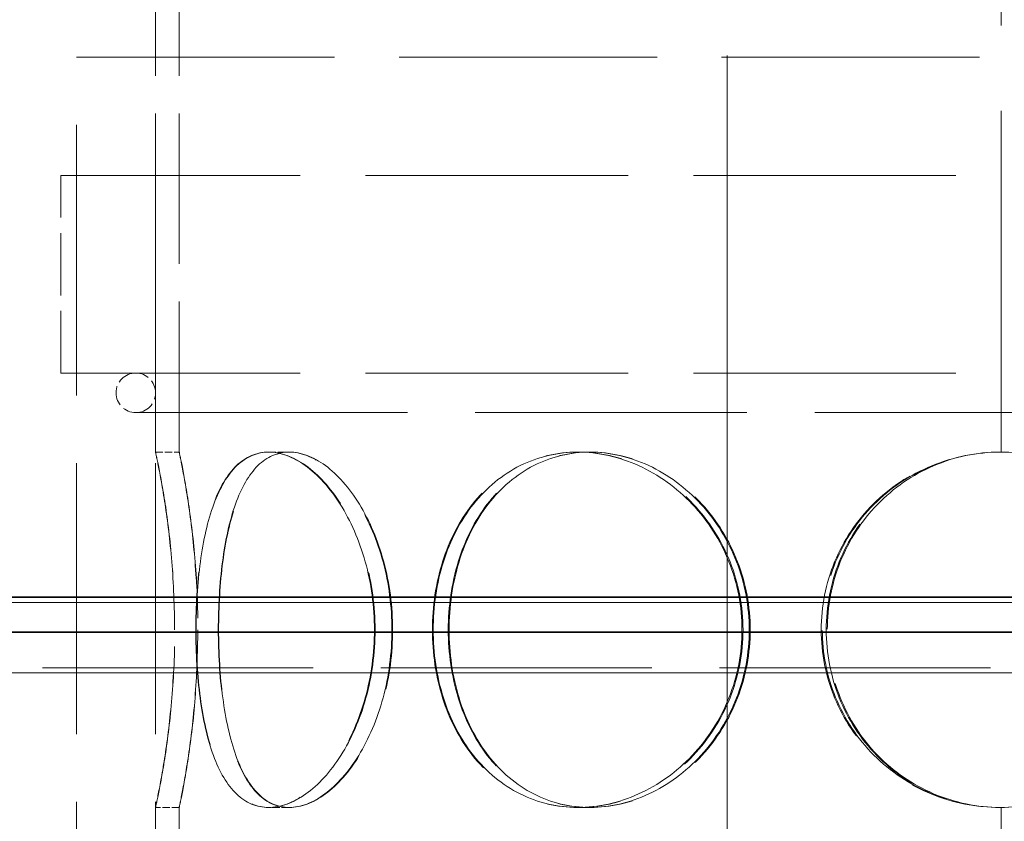
# Model space of a CAD drawing. Units: millimetres. Extents: x 0 to 10692, y 0 to 7560.
# Drawn here: x 1021 to 1146, y 5766 to 5868 of the extents above; entities that cross this region are included whole.
import ezdxf

# ---------------------------------------------------------------- set-up
doc = ezdxf.new("R2010")
doc.units = ezdxf.units.MM
doc.header["$LTSCALE"] = 18
for name, pattern in [('CHAIN', [0.3543, 0.2362, -0.0295, 0.0591, -0.0295]), ('DASH_DOT', [0.182, 0.1181, -0.0295, 0.0049, -0.0295]), ('DASHED_SPACE', [0.2067, 0.1654, -0.0413])]:
    doc.linetypes.add(name, pattern=pattern)
doc.layers.add('Centerline (ISO)', color=1, linetype='DASH_DOT', lineweight=9, true_color=0xff0000)
doc.layers.add('Hidden (ISO)', color=7, linetype='DASHED_SPACE', lineweight=9, true_color=0x0080c0)
doc.layers.add('Dimension (ISO)', color=3, linetype='Continuous', lineweight=9)
doc.layers.add('Visible (ISO)', color=7, linetype='Continuous', lineweight=35)
doc.styles.add('Note Text (ISO)', font='tahoma.ttf')
doc.dimstyles.new('Default (ISO)', dxfattribs={"dimscale": 18, "dimtxt": 3.5, "dimasz": 3.5, "dimexe": 1.5, "dimexo": 0, "dimgap": 1, "dimtad": 1, "dimrnd": 1e-08, "dimtxsty": 'Note Text (ISO)', "dimcen": 0.09, "dimdle": 10, "dimclrd": 256, "dimclre": 256, "dimclrt": 256, "dimazin": 2, "dimtfac": 1.001486, "dimtmove": 0, "dimatfit": 3, "dimfxl": 1, "dimtolj": 1, "dimlwd": -1, "dimlwe": -1, "dimarcsym": 0})

# ---------------------------------------------------------------- blocks, each defined once
blk = doc.blocks.new('*D28')
at = {"layer": 'Defpoints', "color": 0, "transparency": 16777216}
for p in [(1110.41, 6014.31), (945.17, 4724.31), (1110.41, 4724.31)]:
    blk.add_point(p, dxfattribs=at)
at = {"layer": 'Dimension (ISO)', "transparency": 16777216}
blk.add_line((945.17, 5951.31), (945.17, 4787.31), dxfattribs=at)
for points in [[(934.67, 5951.31), (955.67, 5951.31), (945.17, 6014.31)], [(934.67, 4787.31), (955.67, 4787.31), (945.17, 4724.31)]]:
    blk.add_solid(points, dxfattribs=at)
at = {"layer": 'Dimension (ISO)', "transparency": 16777216, "insert": (861.55, 5281.24), "char_height": 63, "attachment_point": 1, "rotation": 90, "style": 'Note Text (ISO)'}
blk.add_mtext('\\A1;1290', dxfattribs=at)

msp = doc.modelspace()

# ---------------------------------------------------------------- linework, layer by layer
at = {"layer": 'Centerline (ISO)', "linetype": 'CHAIN', "ltscale": 23.990969}
msp.add_line((1110.4097, 4690.0138), (1110.4097, 6046.9948), dxfattribs=at)
at = {"layer": 'Hidden (ISO)', "ltscale": 14.513788}
msp.add_line((1145.1095, 5812.8138), (1145.1095, 5920.8138), dxfattribs=at)
at = {"layer": 'Hidden (ISO)', "ltscale": 6.402705}
for p, q in [((1038.0095, 5812.8137), (1038.0095, 5873.3223)), ((1041.0095, 5812.8137), (1041.0095, 5873.3223))]:
    msp.add_line(p, q, dxfattribs=at)
at = {"layer": 'Hidden (ISO)', "ltscale": 10.976913}
msp.add_line((1028.0095, 5862.8138), (1262.0095, 5862.8138), dxfattribs=at)
at = {"layer": 'Hidden (ISO)', "ltscale": 11.51888}
for p, q in [((1028.0095, 5262.8138), (1028.0095, 5862.8138)), ((1038.0095, 5262.8138), (1038.0095, 5862.8138))]:
    msp.add_line(p, q, dxfattribs=at)
at = {"layer": 'Hidden (ISO)', "ltscale": 11.164553}
for p, q in [((1264.0095, 5847.8138), (1026.0095, 5847.8138)), ((1264.0095, 5822.8138), (1026.0095, 5822.8138))]:
    msp.add_line(p, q, dxfattribs=at)
at = {"layer": 'Hidden (ISO)', "ltscale": 2.645312}
for p, q in [((1026.0095, 5822.8138), (1026.0095, 5847.8138)), ((1028.0095, 5822.8138), (1028.0095, 5847.8138))]:
    msp.add_line(p, q, dxfattribs=at)
at = {"layer": 'Hidden (ISO)', "ltscale": 11.557424}
msp.add_line((1035.5095, 5817.8138), (1254.5095, 5817.8138), dxfattribs=at)
at = {"layer": 'Hidden (ISO)', "ltscale": 0.317349}
for p, q in [((1038.0095, 5812.8138), (1041.0095, 5812.8138)), ((1052.315, 5812.8138), (1054.914, 5812.8138)), ((1091.467, 5812.8138), (1092.9682, 5812.8138)), ((1041.0095, 5767.8138), (1038.0095, 5767.8138)), ((1054.914, 5767.8138), (1052.315, 5767.8138)), ((1092.9682, 5767.8138), (1091.467, 5767.8138))]:
    msp.add_line(p, q, dxfattribs=at)
at = {"layer": 'Hidden (ISO)', "ltscale": 0.008218}
for p, q in [((1054.914, 5812.8138), (1054.982, 5812.8138)), ((1054.982, 5767.8138), (1054.914, 5767.8138))]:
    msp.add_line(p, q, dxfattribs=at)
at = {"layer": 'Hidden (ISO)', "ltscale": 0.024877}
for p, q in [((1092.9682, 5812.8138), (1093.0861, 5812.8138)), ((1093.0861, 5767.8138), (1092.9682, 5767.8138))]:
    msp.add_line(p, q, dxfattribs=at)
at = {"layer": 'Hidden (ISO)', "ltscale": 11.620352}
msp.add_line((1605.8426, 5789.9518), (614.9767, 5789.9518), dxfattribs=at)
at = {"layer": 'Hidden (ISO)', "ltscale": 11.524618}
msp.add_line((1615.4097, 5785.4906), (605.4097, 5785.4906), dxfattribs=at)
at = {"layer": 'Hidden (ISO)', "ltscale": 5.502379}
for p, q in [((1038.0095, 5715.8137), (1038.0095, 5767.8139)), ((1041.0095, 5715.8137), (1041.0095, 5767.8139))]:
    msp.add_line(p, q, dxfattribs=at)
at = {"layer": 'Hidden (ISO)', "ltscale": 5.502357}
msp.add_line((1145.1095, 5715.8138), (1145.1095, 5767.8138), dxfattribs=at)
at = {"layer": 'Hidden (ISO)', "ltscale": 0.830981}
for start, end in [(90, 270), (270, 90)]:
    msp.add_arc((1035.5095, 5820.3138), 2.5, start, end, dxfattribs=at)
at = {"layer": 'Hidden (ISO)', "ltscale": 0.010482}
for start, end in [(90, 90.254649), (269.745351, 270)]:
    msp.add_arc((1145.1095, 5790.3138), 22.5, start, end, dxfattribs=at)
at = {"layer": 'Hidden (ISO)', "ltscale": 12.755415}
for points in [[(1040.4189, 5790.3138), (1040.4189, 5787.3686), (1040.2892, 5784.4245), (1039.8431, 5778.9824), (1039.5294, 5776.4865), (1038.8975, 5772.3213), (1038.5832, 5770.6536), (1038.1368, 5768.3994), (1038.0076, 5767.8138), (1038.0115, 5767.8138), (1038.1446, 5768.3994), (1038.5982, 5770.6536), (1038.9158, 5772.3213), (1039.5531, 5776.4865), (1039.869, 5778.9824), (1040.3181, 5784.4245), (1040.4485, 5787.3686), (1040.4485, 5793.2591), (1040.3181, 5796.2031), (1039.869, 5801.6452), (1039.5531, 5804.1411), (1038.9158, 5808.3063), (1038.5982, 5809.974), (1038.1446, 5812.2282), (1038.0115, 5812.8138), (1038.0076, 5812.8138), (1038.1368, 5812.2282), (1038.5832, 5809.974), (1038.8975, 5808.3063), (1039.5294, 5804.1411), (1039.8431, 5801.6452), (1040.2892, 5796.2031), (1040.4189, 5793.2591), (1040.4189, 5790.3138)], [(1065.7279, 5790.3138), (1065.7279, 5787.3686), (1065.3257, 5784.4245), (1063.818, 5778.9824), (1062.7149, 5776.4865), (1060.0788, 5772.3213), (1058.5498, 5770.6536), (1055.4121, 5768.3994), (1053.8072, 5767.8138), (1050.8229, 5767.8138), (1049.4453, 5768.3994), (1047.0872, 5770.6536), (1046.1055, 5772.3213), (1044.5691, 5776.4865), (1044.0114, 5778.9824), (1043.2792, 5784.4245), (1043.1024, 5787.3686), (1043.1024, 5793.2591), (1043.2792, 5796.2031), (1044.0114, 5801.6452), (1044.5691, 5804.1411), (1046.1055, 5808.3063), (1047.0872, 5809.974), (1049.4453, 5812.2282), (1050.8229, 5812.8138), (1053.8072, 5812.8138), (1055.4121, 5812.2282), (1058.5498, 5809.974), (1060.0788, 5808.3063), (1062.7149, 5804.1411), (1063.818, 5801.6452), (1065.3257, 5796.2031), (1065.7279, 5793.2591), (1065.7279, 5790.3138)], [(1043.1451, 5790.3138), (1043.1451, 5787.3686), (1043.3227, 5784.4245), (1044.0578, 5778.9824), (1044.6175, 5776.4865), (1046.1591, 5772.3213), (1047.1438, 5770.6536), (1049.5084, 5768.3994), (1050.8895, 5767.8138), (1053.8806, 5767.8138), (1055.4888, 5768.3994), (1058.6324, 5770.6536), (1060.1641, 5772.3213), (1062.8044, 5776.4865), (1063.9093, 5778.9824), (1065.4192, 5784.4245), (1065.822, 5787.3686), (1065.822, 5793.2591), (1065.4192, 5796.2031), (1063.9093, 5801.6452), (1062.8044, 5804.1411), (1060.1641, 5808.3063), (1058.6324, 5809.974), (1055.4888, 5812.2282), (1053.8806, 5812.8138), (1050.8895, 5812.8138), (1049.5084, 5812.2282), (1047.1438, 5809.974), (1046.1591, 5808.3063), (1044.6175, 5804.1411), (1044.0578, 5801.6452), (1043.3227, 5796.2031), (1043.1451, 5793.2591), (1043.1451, 5790.3138)], [(1112.2881, 5790.3138), (1112.2881, 5787.3686), (1111.7211, 5784.4245), (1109.5561, 5778.9824), (1107.9592, 5776.4865), (1104.0256, 5772.3213), (1101.6917, 5770.6536), (1096.7037, 5768.3994), (1094.0533, 5767.8138), (1088.8808, 5767.8138), (1086.3617, 5768.3994), (1081.824, 5770.6536), (1079.8062, 5772.3213), (1076.5078, 5776.4865), (1075.226, 5778.9824), (1073.5089, 5784.4245), (1073.0721, 5787.3686), (1073.0721, 5793.2591), (1073.5089, 5796.2031), (1075.226, 5801.6452), (1076.5078, 5804.1411), (1079.8062, 5808.3063), (1081.824, 5809.974), (1086.3617, 5812.2282), (1088.8808, 5812.8138), (1094.0533, 5812.8138), (1096.7037, 5812.2282), (1101.6917, 5809.974), (1104.0256, 5808.3063), (1107.9592, 5804.1411), (1109.5561, 5801.6452), (1111.7211, 5796.2031), (1112.2881, 5793.2591), (1112.2881, 5790.3138)], [(1073.1758, 5790.3138), (1073.1758, 5787.3686), (1073.6131, 5784.4245), (1075.3322, 5778.9824), (1076.6155, 5776.4865), (1079.9173, 5772.3213), (1081.9371, 5770.6536), (1086.4789, 5768.3994), (1089.0001, 5767.8138), (1094.1765, 5767.8138), (1096.8287, 5768.3994), (1101.8198, 5770.6536), (1104.155, 5772.3213), (1108.0906, 5776.4865), (1109.6882, 5778.9824), (1111.8542, 5784.4245), (1112.4214, 5787.3686), (1112.4214, 5793.2591), (1111.8542, 5796.2031), (1109.6882, 5801.6452), (1108.0906, 5804.1411), (1104.155, 5808.3063), (1101.8198, 5809.974), (1096.8287, 5812.2282), (1094.1765, 5812.8138), (1089.0001, 5812.8138), (1086.4789, 5812.2282), (1081.9371, 5809.974), (1079.9173, 5808.3063), (1076.6155, 5804.1411), (1075.3322, 5801.6452), (1073.6131, 5796.2031), (1073.1758, 5793.2591), (1073.1758, 5790.3138)], [(1167.6191, 5790.3138), (1167.6191, 5787.3686), (1167.0395, 5784.4245), (1164.7973, 5778.9824), (1163.1347, 5776.4865), (1158.958, 5772.3213), (1156.4448, 5770.6536), (1150.9435, 5768.3994), (1147.9581, 5767.8138), (1141.9838, 5767.8138), (1138.9984, 5768.3994), (1133.4975, 5770.6536), (1130.9845, 5772.3213), (1126.8082, 5776.4865), (1125.1459, 5778.9824), (1122.9041, 5784.4245), (1122.3245, 5787.3686), (1122.3245, 5793.2591), (1122.9041, 5796.2031), (1125.1459, 5801.6452), (1126.8082, 5804.1411), (1130.9845, 5808.3063), (1133.4975, 5809.974), (1138.9984, 5812.2282), (1141.9838, 5812.8138), (1147.9581, 5812.8138), (1150.9435, 5812.2282), (1156.4448, 5809.974), (1158.958, 5808.3063), (1163.1347, 5804.1411), (1164.7973, 5801.6452), (1167.0395, 5796.2031), (1167.6191, 5793.2591), (1167.6191, 5790.3138)]]:
    msp.add_open_spline(points, degree=3, knots=[-1, -1, -1, -1, -0.9375, -0.9375, -0.875, -0.875, -0.8125, -0.8125, -0.75, -0.75, -0.6875, -0.6875, -0.625, -0.625, -0.5625, -0.5625, -0.5, -0.5, -0.4375, -0.4375, -0.375, -0.375, -0.3125, -0.3125, -0.25, -0.25, -0.1875, -0.1875, -0.125, -0.125, -0.0625, -0.0625, 0, 0, 0, 0], dxfattribs=at)
at = {"layer": 'Hidden (ISO)', "ltscale": 12.575343}
for points in [[(1043.3514, 5790.3138), (1043.3514, 5793.2591), (1043.2253, 5796.2031), (1042.7917, 5801.6452), (1042.4868, 5804.1411), (1041.8726, 5808.3063), (1041.5671, 5809.974), (1041.1332, 5812.2282), (1041.0076, 5812.8138), (1041.0114, 5812.8138), (1041.1408, 5812.2282), (1041.5817, 5809.974), (1041.8903, 5808.3063), (1042.5099, 5804.1411), (1042.8169, 5801.6452), (1043.2533, 5796.2031), (1043.3802, 5793.2591), (1043.3802, 5787.3686), (1043.2533, 5784.4245), (1042.8169, 5778.9824), (1042.5099, 5776.4865), (1041.8903, 5772.3213), (1041.5817, 5770.6536), (1041.1408, 5768.3994), (1041.0114, 5767.8138), (1041.0076, 5767.8138), (1041.1332, 5768.3994), (1041.5671, 5770.6536), (1041.8726, 5772.3213), (1042.4868, 5776.4865), (1042.7917, 5778.9824), (1043.2253, 5784.4245), (1043.3514, 5787.3686), (1043.3514, 5790.3138)], [(1067.9507, 5790.3138), (1067.9507, 5793.2591), (1067.5598, 5796.2031), (1066.0944, 5801.6452), (1065.0222, 5804.1411), (1062.4601, 5808.3063), (1060.9739, 5809.974), (1057.9242, 5812.2282), (1056.3642, 5812.8138), (1053.4637, 5812.8138), (1052.1247, 5812.2282), (1049.8327, 5809.974), (1048.8785, 5808.3063), (1047.3852, 5804.1411), (1046.8431, 5801.6452), (1046.1315, 5796.2031), (1045.9596, 5793.2591), (1045.9596, 5787.3686), (1046.1315, 5784.4245), (1046.8431, 5778.9824), (1047.3852, 5776.4865), (1048.8785, 5772.3213), (1049.8327, 5770.6536), (1052.1247, 5768.3994), (1053.4637, 5767.8138), (1056.3642, 5767.8138), (1057.9242, 5768.3994), (1060.9739, 5770.6536), (1062.4601, 5772.3213), (1065.0222, 5776.4865), (1066.0944, 5778.9824), (1067.5598, 5784.4245), (1067.9507, 5787.3686), (1067.9507, 5790.3138)], [(1046.0012, 5790.3138), (1046.0012, 5793.2591), (1046.1738, 5796.2031), (1046.8882, 5801.6452), (1047.4323, 5804.1411), (1048.9306, 5808.3063), (1049.8877, 5809.974), (1052.186, 5812.2282), (1053.5284, 5812.8138), (1056.4356, 5812.8138), (1057.9987, 5812.2282), (1061.0542, 5809.974), (1062.5429, 5808.3063), (1065.1093, 5804.1411), (1066.1831, 5801.6452), (1067.6507, 5796.2031), (1068.0422, 5793.2591), (1068.0422, 5787.3686), (1067.6507, 5784.4245), (1066.1831, 5778.9824), (1065.1093, 5776.4865), (1062.5429, 5772.3213), (1061.0542, 5770.6536), (1057.9987, 5768.3994), (1056.4356, 5767.8138), (1053.5284, 5767.8138), (1052.186, 5768.3994), (1049.8877, 5770.6536), (1048.9306, 5772.3213), (1047.4323, 5776.4865), (1046.8882, 5778.9824), (1046.1738, 5784.4245), (1046.0012, 5787.3686), (1046.0012, 5790.3138)], [(1113.2055, 5790.3138), (1113.2055, 5793.2591), (1112.6544, 5796.2031), (1110.5501, 5801.6452), (1108.998, 5804.1411), (1105.1747, 5808.3063), (1102.9062, 5809.974), (1098.0581, 5812.2282), (1095.482, 5812.8138), (1090.4545, 5812.8138), (1088.006, 5812.2282), (1083.5956, 5809.974), (1081.6344, 5808.3063), (1078.4284, 5804.1411), (1077.1826, 5801.6452), (1075.5136, 5796.2031), (1075.0891, 5793.2591), (1075.0891, 5787.3686), (1075.5136, 5784.4245), (1077.1826, 5778.9824), (1078.4284, 5776.4865), (1081.6344, 5772.3213), (1083.5956, 5770.6536), (1088.006, 5768.3994), (1090.4545, 5767.8138), (1095.482, 5767.8138), (1098.0581, 5768.3994), (1102.9062, 5770.6536), (1105.1747, 5772.3213), (1108.998, 5776.4865), (1110.5501, 5778.9824), (1112.6544, 5784.4245), (1113.2055, 5787.3686), (1113.2055, 5790.3138)], [(1075.1899, 5790.3138), (1075.1899, 5793.2591), (1075.6149, 5796.2031), (1077.2858, 5801.6452), (1078.5331, 5804.1411), (1081.7423, 5808.3063), (1083.7055, 5809.974), (1088.1199, 5812.2282), (1090.5705, 5812.8138), (1095.6017, 5812.8138), (1098.1796, 5812.2282), (1103.0307, 5809.974), (1105.3005, 5808.3063), (1109.1257, 5804.1411), (1110.6785, 5801.6452), (1112.7838, 5796.2031), (1113.335, 5793.2591), (1113.335, 5787.3686), (1112.7838, 5784.4245), (1110.6785, 5778.9824), (1109.1257, 5776.4865), (1105.3005, 5772.3213), (1103.0307, 5770.6536), (1098.1796, 5768.3994), (1095.6017, 5767.8138), (1090.5705, 5767.8138), (1088.1199, 5768.3994), (1083.7055, 5770.6536), (1081.7423, 5772.3213), (1078.5331, 5776.4865), (1077.2858, 5778.9824), (1075.6149, 5784.4245), (1075.1899, 5787.3686), (1075.1899, 5790.3138)], [(1166.9852, 5790.3138), (1166.9852, 5793.2591), (1166.4218, 5796.2031), (1164.2425, 5801.6452), (1162.6266, 5804.1411), (1158.567, 5808.3063), (1156.1242, 5809.974), (1150.7772, 5812.2282), (1147.8754, 5812.8138), (1142.0687, 5812.8138), (1139.167, 5812.2282), (1133.8203, 5809.974), (1131.3777, 5808.3063), (1127.3186, 5804.1411), (1125.7028, 5801.6452), (1123.5239, 5796.2031), (1122.9605, 5793.2591), (1122.9605, 5787.3686), (1123.5239, 5784.4245), (1125.7028, 5778.9824), (1127.3186, 5776.4865), (1131.3777, 5772.3213), (1133.8203, 5770.6536), (1139.167, 5768.3994), (1142.0687, 5767.8138), (1147.8754, 5767.8138), (1150.7772, 5768.3994), (1156.1242, 5770.6536), (1158.567, 5772.3213), (1162.6266, 5776.4865), (1164.2425, 5778.9824), (1166.4218, 5784.4245), (1166.9852, 5787.3686), (1166.9852, 5790.3138)]]:
    msp.add_open_spline(points, degree=3, knots=[0, 0, 0, 0, 0.0625, 0.0625, 0.125, 0.125, 0.1875, 0.1875, 0.25, 0.25, 0.3125, 0.3125, 0.375, 0.375, 0.4375, 0.4375, 0.5, 0.5, 0.5625, 0.5625, 0.625, 0.625, 0.6875, 0.6875, 0.75, 0.75, 0.8125, 0.8125, 0.875, 0.875, 0.9375, 0.9375, 1, 1, 1, 1], dxfattribs=at)
at = {"layer": 'Hidden (ISO)', "ltscale": 9.539306}
msp.add_open_spline([(1145.0095, 5812.8136), (1142.0309, 5812.8005), (1139.0565, 5812.2052), (1133.5785, 5809.9393), (1131.0772, 5808.2696), (1126.9215, 5804.107), (1125.2678, 5801.6157), (1123.0378, 5796.1865), (1122.4613, 5793.2507), (1122.4613, 5787.3769), (1123.0378, 5784.4411), (1125.2678, 5779.0119), (1126.9215, 5776.5206), (1131.0772, 5772.358), (1133.5785, 5770.6883), (1139.0565, 5768.4224), (1142.0309, 5767.8271), (1145.0095, 5767.814)], degree=3, knots=[-1, -1, -1, -1, -0.875, -0.875, -0.75, -0.75, -0.625, -0.625, -0.5, -0.5, -0.375, -0.375, -0.25, -0.25, -0.125, -0.125, 0, 0, 0, 0], dxfattribs=at)
at = {"layer": 'Hidden (ISO)', "ltscale": 9.405017}
msp.add_open_spline([(1145.0095, 5767.814), (1142.1144, 5767.8271), (1139.2234, 5768.4224), (1133.899, 5770.6883), (1131.4679, 5772.358), (1127.4286, 5776.5206), (1125.8213, 5779.0119), (1123.6538, 5784.4411), (1123.0935, 5787.3769), (1123.0935, 5793.2507), (1123.6538, 5796.1865), (1125.8213, 5801.6157), (1127.4286, 5804.107), (1131.4679, 5808.2696), (1133.899, 5809.9393), (1139.2234, 5812.2052), (1142.1144, 5812.8005), (1145.0095, 5812.8136)], degree=3, knots=[0, 0, 0, 0, 0.125, 0.125, 0.25, 0.25, 0.375, 0.375, 0.5, 0.5, 0.625, 0.625, 0.75, 0.75, 0.875, 0.875, 1, 1, 1, 1], dxfattribs=at)
at = {"layer": 'Hidden (ISO)', "ltscale": 11.571103}
for points, knots in [([(1304.5039, 5793.7613), (1281.2798, 5793.7613), (1256.5442, 5793.7613), (1204.9528, 5793.7613), (1178.2548, 5793.7613), (1103.2552, 5793.7614), (1054.7904, 5793.7614), (962.1604, 5793.7614), (918.8807, 5793.7614), (843.2643, 5793.7615), (811.6505, 5793.7615), (764.3706, 5793.7615), (749.1565, 5793.7615), (737.2926, 5793.7616), (740.7564, 5793.7616), (766.0852, 5793.7616), (787.7081, 5793.7616), (846.4368, 5793.7617), (882.9811, 5793.7617), (966.3156, 5793.7617), (1012.3092, 5793.7617), (1107.7711, 5793.7616), (1156.3268, 5793.7616), (1249.6217, 5793.7616), (1293.4688, 5793.7616), (1370.6266, 5793.7615), (1403.1995, 5793.7615), (1452.6666, 5793.7615), (1469.0878, 5793.7615), (1483.457, 5793.7614), (1481.2677, 5793.7614), (1458.3874, 5793.7614), (1437.9152, 5793.7614), (1381.2115, 5793.7613), (1345.5221, 5793.7613), (1304.5039, 5793.7613)], [-233.17497164, -233.17497164, -233.17497164, -233.17497164, -224.99132786, -224.99132786, -216.80768367, -216.80768367, -202.35384006, -202.35384006, -187.89999716, -187.89999716, -173.44615458, -173.44615458, -158.99231188, -158.99231188, -144.53846865, -144.53846865, -130.08462453, -130.08462453, -115.63077932, -115.63077932, -101.17693297, -101.17693297, -86.72308561, -86.72308561, -72.26923752, -72.26923752, -57.81538907, -57.81538907, -43.36154072, -43.36154072, -28.90769288, -28.90769288, -14.4538459, -14.4538459, 0, 0, 0, 0]), ([(1304.5039, 5784.8818), (1327.728, 5784.8818), (1349.2986, 5784.8818), (1388.3452, 5784.8818), (1405.7019, 5784.8818), (1446.8441, 5784.8818), (1464.9732, 5784.8818), (1482.9109, 5784.8819), (1482.5479, 5784.8819), (1463.1993, 5784.8819), (1444.3986, 5784.8819), (1390.6611, 5784.882), (1356.2379, 5784.882), (1276.158, 5784.882), (1231.2668, 5784.8821), (1136.8357, 5784.8821), (1088.1986, 5784.8821), (993.5564, 5784.8821), (948.4562, 5784.8821), (867.7746, 5784.8821), (832.9646, 5784.8821), (778.325, 5784.8821), (759.0176, 5784.8821), (738.6016, 5784.8821), (737.6881, 5784.882), (754.5528, 5784.882), (772.1698, 5784.882), (823.7899, 5784.8819), (857.2995, 5784.8819), (935.9454, 5784.8819), (980.3299, 5784.8819), (1074.2252, 5784.8818), (1122.8384, 5784.8818), (1217.9232, 5784.8818), (1263.4857, 5784.8818), (1304.5039, 5784.8818)], [-233.17497164, -233.17497164, -233.17497164, -233.17497164, -224.99132789, -224.99132789, -216.80768371, -216.80768371, -202.35384017, -202.35384017, -187.89999738, -187.89999738, -173.44615492, -173.44615492, -158.99231234, -158.99231234, -144.53846919, -144.53846919, -130.08462513, -130.08462513, -115.63077993, -115.63077993, -101.17693355, -101.17693355, -86.72308611, -86.72308611, -72.26923792, -72.26923792, -57.81538935, -57.81538935, -43.36154088, -43.36154088, -28.90769295, -28.90769295, -14.45384591, -14.45384591, 0, 0, 0, 0])]:
    msp.add_open_spline(points, degree=3, knots=knots, dxfattribs=at)
at = {"layer": 'Visible (ISO)'}
for p, q in [((1613.0096, 5794.4438), (607.8097, 5794.4438)), ((1622.5097, 5790.0138), (598.3097, 5790.0138))]:
    msp.add_line(p, q, dxfattribs=at)

# ---------------------------------------------------------------- dimensions: what is measured, and where the dimension line sits
at = {"layer": 'Dimension (ISO)'}
dim = msp.add_linear_dim(base=(945.1683, 4724.3138), p1=(1110.4097, 6014.3138), p2=(1110.4097, 4724.3138), angle=90, dimstyle='Default (ISO)', override={"dimgap": 1, "dimdec": 2, "dimse1": 1, "dimse2": 1, "dimtol": 0, "dimlim": 0, "dimtp": 0, "dimtm": 0, "dimtdec": 2, "dimtofl": 0, "dimatfit": 1}, dxfattribs=at)
dim.commit()
dim.dimension.update_dxf_attribs({"geometry": '*D28', "text_midpoint": (945.1683, 5369.3138), "dimtype": 160})

doc.saveas('drawing.dxf')
